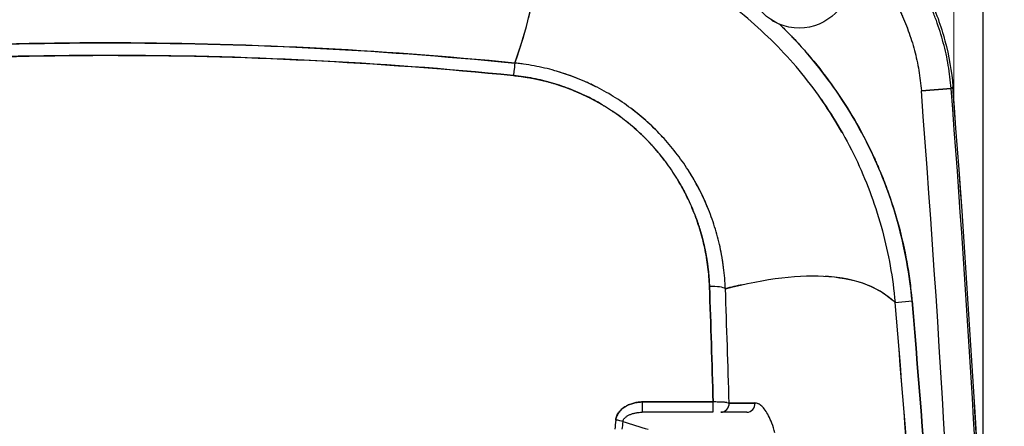
# Model space of a CAD drawing. Units: millimetres. Extents: x 0 to 13650, y 0 to 19305.
# Drawn here: x 2666 to 2781, y 10293 to 10340 of the extents above; entities that cross this region are included whole.
import ezdxf

# ---------------------------------------------------------------- set-up
doc = ezdxf.new("R2010")
doc.units = ezdxf.units.MM
doc.header["$LTSCALE"] = 65
doc.layers.add('Sichtbar (ISO)', color=7, linetype='Continuous', lineweight=25)
doc.layers.add('Tangential', color=7, linetype='Continuous', lineweight=9, true_color=0xbfbfbf)

msp = doc.modelspace()

# ---------------------------------------------------------------- linework, layer by layer
at = {"layer": 'Sichtbar (ISO)'}
for p, q in [((2778.7, 10527.5), (2778.7, 10277.44)), ((2760.1, 10334.06), (2760.1, 10334.06)), ((2758.31, 10333.12), (2758.31, 10333.12)), ((2771.49, 10332.11), (2774.98, 10332.38)), ((2774.98, 10332.38), (2771.49, 10332.11)), ((2775.18, 10332.59), (2774.98, 10332.38)), ((2768.41, 10307.32), (2770.4, 10307.5)), ((2738.86, 10295.67), (2747.13, 10295.67)), ((2747.13, 10295.67), (2738.86, 10295.67)), ((2752.02, 10295.54), (2748.99, 10295.54)), ((2747.09, 10294.47), (2738.83, 10294.47)), ((2751.05, 10294.47), (2748.02, 10294.47))]:
    msp.add_line(p, q, dxfattribs=at)
msp.add_circle((2757.2, 10345.47), 6, dxfattribs=at)
for radius, start, end in [(1999.79, 0, 4.44285), (1999.79, 0, 4.44285), (2000, 0, 4.44832), (2000, 355.55168, 4.44832), (1996.29, 1.68069, 4.44285), (1996.29, 1.68069, 4.44285)]:
    msp.add_arc((781.2, 10177.47), radius, start, end, dxfattribs=at)
for centre, major_axis, ratio, start_param, end_param in [((2720.38, 10303.97), (32.77, -35.97), 0.982795, 1.613902, 1.788771), ((2720.42, 10303.97), (32.15, -36.52), 0.982541, 1.455632, 1.631084), ((2723.71, 10333.42), (0.2, 1.99), 0.001255, 0.215322, 1.32204), ((2723.71, 10333.42), (0.2, 1.99), 0.001244, 0.215323, 1.32204), ((2719.68, 10307.83), (28.89, 0.66), 0.980388, 0.189118, 0.189391), ((2719.62, 10307.81), (28.94, 0.93), 0.980446, 0.093563, 0.179954), ((2746.62, 10308.77), (2, 0.07), 0.213061, 0.242544, 1.528797), ((2746.62, 10308.77), (2, 0.07), 0.213061, 0.24253, 1.528796), ((2021.61, 10235.42), (82.11, -1059.21), 0.706142, 1.528474, 1.583941), ((2738.83, 10295.47), (0, -1), 0.031353, 0, 1.769401), ((2738.83, 10295.47), (0, -1), 0.031353, 0, 1.769401), ((2747.09, 10295.47), (0, -1), 0.035487, 6.283185, 8.052587), ((2747.05, 10295.47), (1.99, 0.03), 0.098266, 1.2086, 1.532928), ((2747.05, 10295.47), (1.99, 0.03), 0.09817, 0.886137, 1.208501), ((2748.02, 10295.47), (0, -1), 0.971014, 0, 1.647317), ((2747.07, 10295.47), (-1.98, -0.03), 0.098877, 3.710756, 4.033336), ((1972.18, 10295.54), (800, 0), 0.000022, 6.041828, 6.058236), ((2751.05, 10295.47), (0, -1), 0.974805, 0, 1.647614), ((3256.19, 1095.33), (504.22, -9200.22), 0.00938, 3.136594, 3.14108), ((2681.25, 4179.64), (-70.76, -6115.91), 0.012084, 3.130724, 3.136148), ((2210.26, 2885.04), (-541.74, -7410.53), 0.011861, 3.127245, 3.132174), ((3116.85, 10158.37), (-32.92, 614.53), 0.626976, 1.315559, 1.317368), ((2735.69, 10293.36), (0.994, -0.109), 0.196688, 0.558002, 1.562887), ((3116.61, 10158.73), (32.78, -612.66), 0.627125, 4.457408, 4.458916), ((118.36, 11381.8), (-3136.03, 1200.49), 0.044691, 2.575586, 2.577306)]:
    msp.add_ellipse(centre, major_axis=major_axis, ratio=ratio, start_param=start_param, end_param=end_param, dxfattribs=at)
for points, knots in [([(2774.98, 10332.38), (2774.91, 10333.3), (2774.8, 10334.2), (2774.49, 10336), (2774.3, 10336.88), (2773.83, 10338.63), (2773.56, 10339.5), (2773.09, 10340.78), (2772.93, 10341.21), (2772.66, 10341.84), (2772.57, 10342.06), (2772.38, 10342.47), (2772.29, 10342.68), (2771.8, 10343.72), (2771.37, 10344.52), (2770.45, 10346.09), (2769.95, 10346.84), (2768.89, 10348.32), (2768.33, 10349.03), (2767.58, 10349.89), (2767.43, 10350.06), (2767.12, 10350.4), (2766.96, 10350.57), (2766.49, 10351.07), (2766.16, 10351.39), (2765.18, 10352.34), (2764.49, 10352.94), (2763.07, 10354.07), (2762.34, 10354.6), (2760.82, 10355.6), (2760.04, 10356.07), (2759.03, 10356.61), (2758.82, 10356.72), (2758.42, 10356.93), (2758.21, 10357.03), (2757.59, 10357.32), (2757.18, 10357.51), (2755.92, 10358.04), (2755.07, 10358.36), (2753.34, 10358.91), (2752.46, 10359.14), (2751.13, 10359.44), (2750.68, 10359.53), (2750.01, 10359.65), (2749.78, 10359.68), (2749.33, 10359.75), (2749.1, 10359.78), (2747.96, 10359.93), (2747.04, 10360), (2746.13, 10360.03)], [0, 0, 0, 0, 0.00240197, 0.00240197, 0.00480394, 0.00480394, 0.00720591, 0.00720591, 0.00840689, 0.00840689, 0.00900738, 0.00900738, 0.00960787, 0.00960787, 0.01200984, 0.01200984, 0.01441181, 0.01441181, 0.01681378, 0.01681378, 0.01741427, 0.01741427, 0.01801476, 0.01801476, 0.01921575, 0.01921575, 0.02161772, 0.02161772, 0.02401969, 0.02401969, 0.02642165, 0.02642165, 0.02702215, 0.02702215, 0.02762264, 0.02762264, 0.02882362, 0.02882362, 0.03122559, 0.03122559, 0.03362756, 0.03362756, 0.03482854, 0.03482854, 0.03542904, 0.03542904, 0.03602953, 0.03602953, 0.0384315, 0.0384315, 0.0384315, 0.0384315]), ([(2746.32, 10360.24), (2748.16, 10360.17), (2749.98, 10359.94), (2751.76, 10359.55), (2753.55, 10359.15), (2755.28, 10358.6), (2756.96, 10357.89), (2758.64, 10357.18), (2760.25, 10356.32), (2761.77, 10355.31), (2763.3, 10354.31), (2764.72, 10353.17), (2766.03, 10351.91), (2767.35, 10350.65), (2768.55, 10349.27), (2769.61, 10347.79), (2770.68, 10346.31), (2771.6, 10344.74), (2772.39, 10343.09), (2773.17, 10341.44), (2773.79, 10339.73), (2774.26, 10337.97), (2774.73, 10336.2), (2775.04, 10334.41), (2775.18, 10332.59)], [0, 0, 0, 0, 0.125, 0.125, 0.125, 0.25, 0.25, 0.25, 0.375, 0.375, 0.375, 0.5, 0.5, 0.5, 0.625, 0.625, 0.625, 0.75, 0.75, 0.75, 0.875, 0.875, 0.875, 1, 1, 1, 1]), ([(2746, 10356.54), (2746.82, 10356.51), (2747.62, 10356.44), (2748.63, 10356.32), (2748.83, 10356.29), (2749.23, 10356.23), (2749.43, 10356.19), (2750.03, 10356.09), (2750.42, 10356.01), (2751.6, 10355.75), (2752.38, 10355.54), (2753.9, 10355.05), (2754.65, 10354.78), (2755.76, 10354.31), (2756.13, 10354.14), (2756.68, 10353.88), (2756.86, 10353.79), (2757.22, 10353.61), (2757.4, 10353.51), (2758.29, 10353.04), (2758.99, 10352.62), (2760.33, 10351.74), (2760.98, 10351.27), (2762.23, 10350.27), (2762.83, 10349.74), (2763.7, 10348.91), (2763.99, 10348.62), (2764.41, 10348.18), (2764.55, 10348.03), (2764.82, 10347.73), (2764.95, 10347.58), (2765.62, 10346.82), (2766.11, 10346.19), (2767.05, 10344.89), (2767.49, 10344.22), (2768.3, 10342.83), (2768.68, 10342.12), (2769.11, 10341.21), (2769.2, 10341.03), (2769.36, 10340.66), (2769.44, 10340.47), (2769.68, 10339.91), (2769.82, 10339.53), (2770.24, 10338.4), (2770.48, 10337.63), (2770.89, 10336.09), (2771.06, 10335.3), (2771.33, 10333.72), (2771.43, 10332.92), (2771.49, 10332.11)], [-0.0384315, -0.0384315, -0.0384315, -0.0384315, -0.03602953, -0.03602953, -0.03542904, -0.03542904, -0.03482854, -0.03482854, -0.03362756, -0.03362756, -0.03122559, -0.03122559, -0.02882362, -0.02882362, -0.02762264, -0.02762264, -0.02702215, -0.02702215, -0.02642165, -0.02642165, -0.02401969, -0.02401969, -0.02161772, -0.02161772, -0.01921575, -0.01921575, -0.01801476, -0.01801476, -0.01741427, -0.01741427, -0.01681378, -0.01681378, -0.01441181, -0.01441181, -0.01200984, -0.01200984, -0.00960787, -0.00960787, -0.00900738, -0.00900738, -0.00840689, -0.00840689, -0.00720591, -0.00720591, -0.00480394, -0.00480394, -0.00240197, -0.00240197, 0, 0, 0, 0]), ([(2746, 10356.54), (2746.81, 10356.51), (2747.62, 10356.44), (2748.43, 10356.34), (2749.23, 10356.24), (2750.03, 10356.1), (2750.81, 10355.93), (2751.6, 10355.75), (2752.37, 10355.54), (2753.14, 10355.3), (2753.9, 10355.05), (2754.65, 10354.78), (2755.4, 10354.46), (2756.14, 10354.15), (2756.87, 10353.8), (2757.58, 10353.42), (2758.29, 10353.04), (2758.98, 10352.63), (2759.66, 10352.18), (2760.33, 10351.74), (2760.97, 10351.27), (2761.6, 10350.77), (2762.23, 10350.27), (2762.83, 10349.74), (2763.42, 10349.18), (2764, 10348.62), (2764.56, 10348.04), (2765.08, 10347.43), (2765.61, 10346.82), (2766.11, 10346.19), (2766.58, 10345.54), (2767.05, 10344.89), (2767.49, 10344.22), (2767.9, 10343.52), (2768.3, 10342.83), (2768.68, 10342.12), (2769.03, 10341.39), (2769.37, 10340.66), (2769.68, 10339.92), (2769.96, 10339.16), (2770.24, 10338.4), (2770.48, 10337.64), (2770.68, 10336.86), (2770.89, 10336.09), (2771.06, 10335.3), (2771.2, 10334.51), (2771.33, 10333.72), (2771.43, 10332.92), (2771.49, 10332.11)], [0, 0, 0, 0, 0.0625, 0.0625, 0.0625, 0.125, 0.125, 0.125, 0.1875, 0.1875, 0.1875, 0.25, 0.25, 0.25, 0.3125, 0.3125, 0.3125, 0.375, 0.375, 0.375, 0.4375, 0.4375, 0.4375, 0.5, 0.5, 0.5, 0.5625, 0.5625, 0.5625, 0.625, 0.625, 0.625, 0.6875, 0.6875, 0.6875, 0.75, 0.75, 0.75, 0.8125, 0.8125, 0.8125, 0.875, 0.875, 0.875, 0.9375, 0.9375, 0.9375, 1, 1, 1, 1]), ([(2723.91, 10335.36), (2725.38, 10339.42), (2726.17, 10342.84), (2726.22, 10345.63), (2726.28, 10348.41), (2725.6, 10350.55), (2724.18, 10352.04)], [0.0000001, 0.0000001, 0.0000001, 0.0000001, 0.5, 0.5, 0.5, 1, 1, 1, 1]), ([(2723.91, 10335.36), (2725.28, 10339.15), (2726.05, 10342.37), (2726.29, 10346.69), (2726.14, 10348.13), (2725.55, 10349.96), (2725.29, 10350.52), (2724.81, 10351.27), (2724.64, 10351.51), (2724.36, 10351.84), (2724.27, 10351.94), (2724.18, 10352.04)], [0.0339977, 0.0339977, 0.0339977, 0.0339977, 0.0895573, 0.0895573, 0.1241646, 0.1241646, 0.1414682, 0.1414682, 0.1501201, 0.1501201, 0.1541093, 0.1541093, 0.1541093, 0.1541093]), ([(2770.4, 10307.5), (2770.26, 10309.03), (2770.06, 10310.55), (2769.79, 10312.06), (2769.52, 10313.56), (2769.18, 10315.05), (2768.78, 10316.52), (2768.38, 10318), (2767.91, 10319.45), (2767.37, 10320.89), (2766.84, 10322.32), (2766.23, 10323.74), (2765.57, 10325.13), (2764.9, 10326.51), (2764.18, 10327.86), (2763.4, 10329.18), (2762.62, 10330.49), (2761.78, 10331.76), (2760.89, 10333), (2759.99, 10334.24), (2759.04, 10335.44), (2758.03, 10336.6), (2757.03, 10337.76), (2755.97, 10338.88), (2754.86, 10339.95)], [0, 0, 0, 0, 0.125, 0.125, 0.125, 0.25, 0.25, 0.25, 0.375, 0.375, 0.375, 0.5, 0.5, 0.5, 0.625, 0.625, 0.625, 0.75, 0.75, 0.75, 0.875, 0.875, 0.875, 1, 1, 1, 1]), ([(2754.86, 10339.95), (2755.21, 10339.61), (2755.55, 10339.27), (2755.89, 10338.92), (2756.02, 10338.79), (2756.15, 10338.66), (2756.28, 10338.52), (2756.41, 10338.38), (2756.54, 10338.25), (2756.67, 10338.11), (2756.93, 10337.84), (2757.18, 10337.56), (2757.43, 10337.28), (2757.93, 10336.73), (2758.42, 10336.16), (2758.89, 10335.59), (2759.84, 10334.44), (2760.73, 10333.25), (2761.57, 10332.03), (2762.41, 10330.81), (2763.2, 10329.55), (2763.93, 10328.26), (2764.66, 10326.97), (2765.34, 10325.64), (2765.97, 10324.27), (2766.05, 10324.1), (2766.12, 10323.93), (2766.2, 10323.76), (2766.27, 10323.59), (2766.35, 10323.42), (2766.42, 10323.25), (2766.57, 10322.9), (2766.72, 10322.56), (2766.86, 10322.21), (2767.14, 10321.52), (2767.4, 10320.82), (2767.65, 10320.12), (2768.15, 10318.72), (2768.58, 10317.3), (2768.96, 10315.87), (2769.33, 10314.43), (2769.64, 10312.98), (2769.89, 10311.52), (2770.01, 10310.78), (2770.12, 10310.04), (2770.21, 10309.3), (2770.25, 10308.93), (2770.29, 10308.56), (2770.33, 10308.19), (2770.35, 10308), (2770.37, 10307.81), (2770.39, 10307.63), (2770.39, 10307.6), (2770.39, 10307.58), (2770.39, 10307.56), (2770.39, 10307.54), (2770.39, 10307.53), (2770.39, 10307.52), (2770.4, 10307.51), (2770.4, 10307.5), (2770.4, 10307.5)], [0, 0, 0, 0, 0.039346, 0.039346, 0.039346, 0.054539, 0.054539, 0.054539, 0.069731, 0.069731, 0.069731, 0.100116, 0.100116, 0.100116, 0.160885, 0.160885, 0.160885, 0.282423, 0.282423, 0.282423, 0.403962, 0.403962, 0.403962, 0.5255, 0.5255, 0.5255, 0.540692, 0.540692, 0.540692, 0.555885, 0.555885, 0.555885, 0.586269, 0.586269, 0.586269, 0.647038, 0.647038, 0.647038, 0.768577, 0.768577, 0.768577, 0.890115, 0.890115, 0.890115, 0.950884, 0.950884, 0.950884, 0.981269, 0.981269, 0.981269, 0.996461, 0.996461, 0.996461, 0.99836, 0.99836, 0.99836, 0.99931, 0.99931, 0.99931, 1, 1, 1, 1]), ([(2723.91, 10335.36), (2715.89, 10336.16), (2707.88, 10336.76), (2691.91, 10337.54), (2683.94, 10337.74), (2668.04, 10337.73), (2660.11, 10337.53), (2644.28, 10336.74), (2636.38, 10336.15), (2628.5, 10335.36)], [0, 0, 0, 0, 0.02366166, 0.02366166, 0.04732332, 0.04732332, 0.07098498, 0.07098498, 0.09464665, 0.09464665, 0.09464665, 0.09464665]), ([(2628.5, 10335.36), (2637, 10336.21), (2644.95, 10336.78), (2652.69, 10337.16), (2660.42, 10337.54), (2668.39, 10337.73), (2676.2, 10337.73), (2684.01, 10337.73), (2691.98, 10337.54), (2699.72, 10337.16), (2707.46, 10336.78), (2715.41, 10336.21), (2723.91, 10335.36)], [0, 0, 0, 0, 0.25, 0.25, 0.25, 0.5, 0.5, 0.5, 0.75, 0.75, 0.75, 1, 1, 1, 1]), ([(2723.76, 10333.91), (2715.86, 10334.7), (2707.94, 10335.29), (2700.01, 10335.68), (2692.08, 10336.08), (2684.14, 10336.27), (2676.2, 10336.27), (2668.26, 10336.27), (2660.33, 10336.08), (2652.4, 10335.68), (2644.47, 10335.29), (2636.55, 10334.7), (2628.64, 10333.91)], [0, 0, 0, 0, 0.25, 0.25, 0.25, 0.5, 0.5, 0.5, 0.75, 0.75, 0.75, 1, 1, 1, 1]), ([(2628.64, 10333.91), (2636.5, 10334.69), (2644.37, 10335.28), (2660.16, 10336.07), (2668.06, 10336.27), (2683.92, 10336.28), (2691.86, 10336.09), (2707.78, 10335.3), (2715.76, 10334.71), (2723.76, 10333.91)], [-0.09464665, -0.09464665, -0.09464665, -0.09464665, -0.07098498, -0.07098498, -0.04732332, -0.04732332, -0.02366166, -0.02366166, 0, 0, 0, 0]), ([(2748.56, 10308.94), (2748.52, 10309.76), (2748.46, 10310.58), (2748.32, 10311.6), (2748.3, 10311.81), (2748.23, 10312.21), (2748.2, 10312.42), (2748.09, 10313.03), (2748.02, 10313.43), (2747.75, 10314.63), (2747.54, 10315.42), (2747.05, 10316.97), (2746.78, 10317.74), (2746.15, 10319.25), (2745.8, 10319.99), (2745.33, 10320.91), (2745.23, 10321.09), (2745.03, 10321.45), (2744.93, 10321.63), (2744.62, 10322.16), (2744.4, 10322.51), (2743.74, 10323.55), (2743.27, 10324.22), (2742.26, 10325.52), (2741.73, 10326.14), (2740.89, 10327.05), (2740.6, 10327.35), (2740.16, 10327.79), (2740.01, 10327.93), (2739.71, 10328.22), (2739.55, 10328.36), (2738.78, 10329.05), (2738.14, 10329.58), (2736.82, 10330.57), (2736.14, 10331.03), (2734.73, 10331.9), (2734, 10332.3), (2733.06, 10332.77), (2732.88, 10332.86), (2732.5, 10333.03), (2732.3, 10333.12), (2731.73, 10333.37), (2731.34, 10333.53), (2730.18, 10333.98), (2729.39, 10334.25), (2727.79, 10334.7), (2726.98, 10334.89), (2725.75, 10335.12), (2725.34, 10335.19), (2724.71, 10335.27), (2724.51, 10335.3), (2724.19, 10335.33), (2724.09, 10335.35), (2723.97, 10335.36), (2723.96, 10335.36), (2723.94, 10335.36), (2723.93, 10335.36), (2723.92, 10335.36), (2723.91, 10335.36), (2723.91, 10335.36)], [-0.03695276, -0.03695276, -0.03695276, -0.03695276, -0.03462936, -0.03462936, -0.03404851, -0.03404851, -0.03346765, -0.03346765, -0.03230595, -0.03230595, -0.02998255, -0.02998255, -0.02765914, -0.02765914, -0.02533574, -0.02533574, -0.02475489, -0.02475489, -0.02417403, -0.02417403, -0.02301233, -0.02301233, -0.02068893, -0.02068893, -0.01836552, -0.01836552, -0.01720382, -0.01720382, -0.01662297, -0.01662297, -0.01604212, -0.01604212, -0.01371871, -0.01371871, -0.01139531, -0.01139531, -0.0090719, -0.0090719, -0.00849105, -0.00849105, -0.0079102, -0.0079102, -0.0067485, -0.0067485, -0.00442509, -0.00442509, -0.00210169, -0.00210169, -0.00093999, -0.00093999, -0.00035913, -0.00035913, -0.00006871, -0.00006871, -0.00003241, -0.00003241, -0.00001425, -0.00001425, 0.00000006, 0.00000006, 0.00000006, 0.00000006]), ([(2746.69, 10309.19), (2746.66, 10309.96), (2746.6, 10310.72), (2746.51, 10311.48), (2746.41, 10312.23), (2746.29, 10312.98), (2746.13, 10313.73), (2745.97, 10314.47), (2745.78, 10315.2), (2745.56, 10315.93), (2745.33, 10316.65), (2745.08, 10317.36), (2744.79, 10318.06), (2744.51, 10318.77), (2744.19, 10319.46), (2743.84, 10320.14), (2743.49, 10320.82), (2743.11, 10321.48), (2742.71, 10322.13), (2742.3, 10322.77), (2741.87, 10323.4), (2741.4, 10324.01), (2740.94, 10324.61), (2740.45, 10325.2), (2739.94, 10325.76), (2739.42, 10326.33), (2738.87, 10326.87), (2738.31, 10327.39), (2737.74, 10327.91), (2737.15, 10328.41), (2736.53, 10328.87), (2735.92, 10329.34), (2735.29, 10329.77), (2734.64, 10330.18), (2733.99, 10330.59), (2733.32, 10330.97), (2732.63, 10331.32), (2731.94, 10331.67), (2731.23, 10331.99), (2730.51, 10332.27), (2729.79, 10332.56), (2729.06, 10332.81), (2728.31, 10333.03), (2727.57, 10333.24), (2726.82, 10333.42), (2726.06, 10333.57), (2725.3, 10333.72), (2724.53, 10333.83), (2723.76, 10333.91)], [0, 0, 0, 0, 0.0625, 0.0625, 0.0625, 0.125, 0.125, 0.125, 0.1875, 0.1875, 0.1875, 0.25, 0.25, 0.25, 0.3125, 0.3125, 0.3125, 0.375, 0.375, 0.375, 0.4375, 0.4375, 0.4375, 0.5, 0.5, 0.5, 0.5625, 0.5625, 0.5625, 0.625, 0.625, 0.625, 0.6875, 0.6875, 0.6875, 0.75, 0.75, 0.75, 0.8125, 0.8125, 0.8125, 0.875, 0.875, 0.875, 0.9375, 0.9375, 0.9375, 1, 1, 1, 1]), ([(2759.75, 10331.15), (2761.37, 10328.83), (2762.8, 10326.36), (2764, 10323.78), (2765.19, 10321.22), (2766.18, 10318.51), (2766.93, 10315.73)], [0.625, 0.625, 0.625, 0.625, 0.75, 0.75, 0.75, 0.875, 0.875, 0.875, 0.875]), ([(2762.19, 10327.28), (2761.49, 10328.52), (2760.73, 10329.73), (2759.92, 10330.9), (2759.87, 10330.98), (2759.81, 10331.07), (2759.75, 10331.15)], [0.30837423, 0.30837423, 0.30837423, 0.30837423, 0.3712493, 0.3712493, 0.3712493, 0.37572621, 0.37572621, 0.37572621, 0.37572621]), ([(2748.56, 10308.94), (2753.31, 10310.16), (2757.36, 10310.64), (2760.68, 10310.37), (2764.11, 10310.09), (2766.62, 10309.07), (2768.41, 10307.32)], [0, 0, 0, 0, 0.5, 0.5, 0.5, 0.9999997, 0.9999997, 0.9999997, 0.9999997]), ([(2768.41, 10307.32), (2768.27, 10307.46), (2768.12, 10307.59), (2767.7, 10307.94), (2767.42, 10308.15), (2766.53, 10308.74), (2765.88, 10309.08), (2763.77, 10309.94), (2762.14, 10310.28), (2760.29, 10310.4)], [-0.15494859, -0.15494859, -0.15494859, -0.15494859, -0.15012006, -0.15012006, -0.14146824, -0.14146824, -0.12416458, -0.12416458, -0.08955728, -0.08955728, -0.08955728, -0.08955728]), ([(2738.86, 10295.67), (2738.69, 10295.67), (2738.52, 10295.65), (2738.26, 10295.62), (2738.17, 10295.61), (2738, 10295.58), (2737.92, 10295.56), (2737.67, 10295.5), (2737.51, 10295.44), (2737.27, 10295.35), (2737.19, 10295.31), (2737.03, 10295.24), (2736.96, 10295.2), (2736.74, 10295.07), (2736.6, 10294.97), (2736.4, 10294.8), (2736.34, 10294.74), (2736.22, 10294.62), (2736.16, 10294.55), (2736.06, 10294.42), (2736.01, 10294.35), (2735.93, 10294.2), (2735.89, 10294.12), (2735.79, 10293.89), (2735.74, 10293.72), (2735.72, 10293.55)], [-0.004139436, -0.004139436, -0.004139436, -0.004139436, -0.003622006, -0.003622006, -0.003363291, -0.003363291, -0.003104577, -0.003104577, -0.002587147, -0.002587147, -0.002328433, -0.002328433, -0.002069718, -0.002069718, -0.001552288, -0.001552288, -0.001293574, -0.001293574, -0.001034859, -0.001034859, -0.000776144, -0.000776144, -0.000517429, -0.000517429, 0, 0, 0, 0]), ([(2735.72, 10293.55), (2735.74, 10293.72), (2735.79, 10293.88), (2735.85, 10294.04), (2735.92, 10294.2), (2736, 10294.35), (2736.11, 10294.48), (2736.21, 10294.62), (2736.33, 10294.74), (2736.46, 10294.85), (2736.59, 10294.97), (2736.73, 10295.06), (2736.88, 10295.15), (2737.03, 10295.24), (2737.18, 10295.32), (2737.34, 10295.38), (2737.5, 10295.44), (2737.67, 10295.5), (2737.83, 10295.54), (2738, 10295.58), (2738.17, 10295.61), (2738.34, 10295.63), (2738.52, 10295.65), (2738.69, 10295.67), (2738.86, 10295.67)], [0, 0, 0, 0, 0.125, 0.125, 0.125, 0.25, 0.25, 0.25, 0.375, 0.375, 0.375, 0.5, 0.5, 0.5, 0.625, 0.625, 0.625, 0.75, 0.75, 0.75, 0.875, 0.875, 0.875, 1, 1, 1, 1]), ([(2736.55, 10293.37), (2736.56, 10293.46), (2736.59, 10293.54), (2736.66, 10293.66), (2736.69, 10293.7), (2736.75, 10293.77), (2736.78, 10293.81), (2736.85, 10293.88), (2736.89, 10293.91), (2736.98, 10293.97), (2737.02, 10294), (2737.16, 10294.09), (2737.26, 10294.14), (2737.42, 10294.21), (2737.47, 10294.23), (2737.58, 10294.27), (2737.64, 10294.29), (2737.82, 10294.34), (2737.94, 10294.37), (2738.12, 10294.41), (2738.18, 10294.42), (2738.31, 10294.44), (2738.38, 10294.44), (2738.57, 10294.46), (2738.7, 10294.47), (2738.83, 10294.47)], [0, 0, 0, 0, 0.000517429, 0.000517429, 0.000776144, 0.000776144, 0.001034859, 0.001034859, 0.001293574, 0.001293574, 0.001552288, 0.001552288, 0.002069718, 0.002069718, 0.002328433, 0.002328433, 0.002587147, 0.002587147, 0.003104577, 0.003104577, 0.003363291, 0.003363291, 0.003622006, 0.003622006, 0.004139436, 0.004139436, 0.004139436, 0.004139436])]:
    msp.add_open_spline(points, degree=3, knots=knots, dxfattribs=at)
for points in [[(2753.99, 10340.4), (2754.27, 10340.22), (2754.56, 10340.07), (2754.86, 10339.95)], [(2733.4, 10332.6), (2731.93, 10333.34), (2730.37, 10333.95), (2728.78, 10334.42)], [(2741.24, 10326.67), (2740.11, 10327.9), (2738.88, 10329.01), (2737.59, 10329.99)], [(2746.48, 10318.44), (2745.84, 10320), (2745.07, 10321.46), (2744.22, 10322.79)], [(2766.93, 10315.73), (2767.65, 10313.04), (2768.16, 10310.22), (2768.41, 10307.32)], [(2747.13, 10295.67), (2746.99, 10300.2), (2746.85, 10304.71), (2746.69, 10309.19)], [(2746.69, 10309.19), (2746.85, 10304.69), (2746.99, 10300.18), (2747.13, 10295.67)], [(2750.52, 10309.41), (2749.88, 10309.27), (2749.22, 10309.11), (2748.56, 10308.94)], [(2748.99, 10295.54), (2748.86, 10300.02), (2748.71, 10304.48), (2748.56, 10308.94)], [(2748.99, 10295.54), (2748.86, 10300.01), (2748.71, 10304.48), (2748.56, 10308.94)], [(2772.36, 10248.54), (2771.43, 10268.16), (2770.11, 10287.75), (2768.41, 10307.32)], [(2774.35, 10248.63), (2773.42, 10268.28), (2772.1, 10287.9), (2770.4, 10307.5)], [(2770.4, 10307.5), (2772.1, 10287.9), (2773.42, 10268.28), (2774.35, 10248.63)], [(2748.74, 10295.6), (2748.82, 10295.59), (2748.93, 10295.57), (2748.99, 10295.54)], [(2753.61, 10294.05), (2753.48, 10294.3), (2753.35, 10294.52), (2753.21, 10294.71)], [(2754, 10293.17), (2753.87, 10293.49), (2753.75, 10293.78), (2753.61, 10294.05)], [(2754.36, 10292.05), (2754.25, 10292.45), (2754.13, 10292.82), (2754, 10293.17)]]:
    msp.add_open_spline(points, degree=3, dxfattribs=at)
msp.add_rational_spline([(2723.76, 10333.91), (2723.77, 10333.91), (2723.77, 10333.91), (2723.78, 10333.91), (2723.79, 10333.91), (2723.81, 10333.91), (2723.82, 10333.9), (2723.93, 10333.89), (2724.03, 10333.88), (2724.32, 10333.85), (2724.51, 10333.83), (2725.09, 10333.74), (2725.48, 10333.68), (2726.63, 10333.47), (2727.38, 10333.29), (2728.87, 10332.87), (2729.61, 10332.62), (2730.69, 10332.2), (2731.05, 10332.05), (2731.59, 10331.81), (2731.77, 10331.73), (2732.12, 10331.57), (2732.3, 10331.48), (2733.17, 10331.05), (2733.85, 10330.67), (2735.16, 10329.86), (2735.8, 10329.42), (2737.03, 10328.5), (2737.63, 10328), (2738.35, 10327.35), (2738.49, 10327.22), (2738.78, 10326.95), (2738.92, 10326.82), (2739.33, 10326.41), (2739.6, 10326.13), (2740.38, 10325.28), (2740.87, 10324.69), (2741.81, 10323.48), (2742.25, 10322.85), (2742.86, 10321.88), (2743.06, 10321.55), (2743.35, 10321.05), (2743.44, 10320.89), (2743.63, 10320.55), (2743.72, 10320.38), (2744.16, 10319.52), (2744.48, 10318.82), (2745.06, 10317.41), (2745.32, 10316.7), (2745.77, 10315.24), (2745.96, 10314.51), (2746.2, 10313.39), (2746.27, 10313.01), (2746.37, 10312.44), (2746.4, 10312.25), (2746.46, 10311.87), (2746.48, 10311.68), (2746.6, 10310.73), (2746.66, 10309.96), (2746.69, 10309.19)], [0.999999983584, 0.999999983584, 0.999999983584, 0.999999983585, 0.999999983585, 0.999999983586, 0.999999983587, 0.999999983592, 0.999999983597, 0.999999983611, 0.999999983619, 0.999999983642, 0.999999983654, 0.999999983681, 0.999999983688, 0.999999983678, 0.999999983662, 0.999999983621, 0.999999983604, 0.999999983576, 0.999999983565, 0.999999983543, 0.999999983532, 0.999999983471, 0.999999983411, 0.999999983273, 0.999999983194, 0.999999983018, 0.99999998292, 0.999999982785, 0.999999982757, 0.999999982701, 0.999999982672, 0.999999982584, 0.999999982524, 0.999999982337, 0.999999982204, 0.999999981922, 0.999999981773, 0.999999981537, 0.999999981456, 0.999999981332, 0.99999998129, 0.999999981205, 0.999999981162, 0.999999980945, 0.999999980765, 0.999999980393, 0.9999999802, 0.999999979802, 0.999999979596, 0.999999979276, 0.999999979168, 0.999999979003, 0.999999978947, 0.999999978835, 0.999999978779, 0.999999978495, 0.999999978263, 0.999999978024], degree=3, knots=[0.00000001, 0.00000001, 0.00000001, 0.00000001, 0.00001425, 0.00001425, 0.00003241, 0.00003241, 0.00006871, 0.00006871, 0.00035913, 0.00035913, 0.00093999, 0.00093999, 0.00210169, 0.00210169, 0.00442509, 0.00442509, 0.0067485, 0.0067485, 0.0079102, 0.0079102, 0.00849105, 0.00849105, 0.0090719, 0.0090719, 0.01139531, 0.01139531, 0.01371871, 0.01371871, 0.01604212, 0.01604212, 0.01662297, 0.01662297, 0.01720382, 0.01720382, 0.01836552, 0.01836552, 0.02068893, 0.02068893, 0.02301233, 0.02301233, 0.02417403, 0.02417403, 0.02475489, 0.02475489, 0.02533574, 0.02533574, 0.02765914, 0.02765914, 0.02998255, 0.02998255, 0.03230595, 0.03230595, 0.03346765, 0.03346765, 0.03404851, 0.03404851, 0.03462936, 0.03462936, 0.03695276, 0.03695276, 0.03695276, 0.03695276], dxfattribs=at)
at = {"layer": 'Tangential'}
for p, q in [((2775.3, 10473.96), (2775.3, 10330.98)), ((2754.78, 10339.98), (2754.78, 10339.98)), ((2758.05, 10336.58), (2758.05, 10336.58)), ((2758.05, 10333.44), (2758.05, 10333.44)), ((2766.79, 10322.37), (2766.79, 10322.37))]:
    msp.add_line(p, q, dxfattribs=at)

doc.saveas('drawing.dxf')
